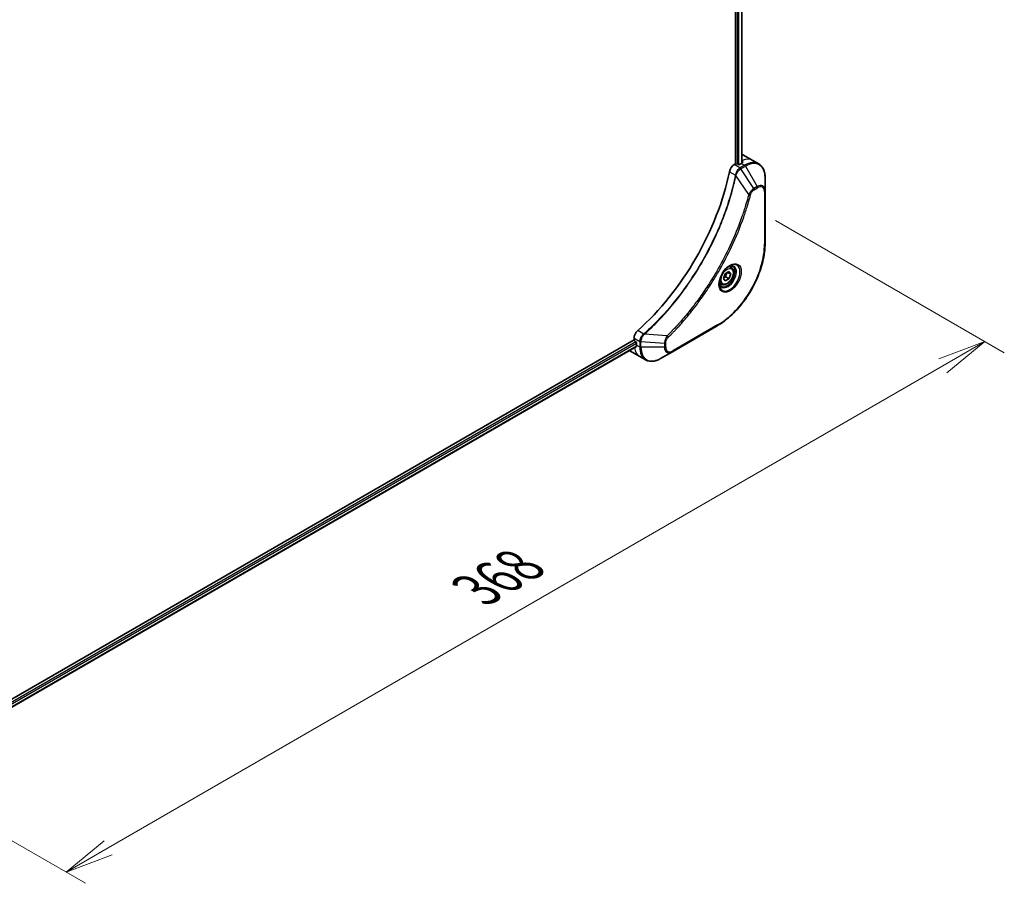
# Model space of a CAD drawing. Units: millimetres. Extents: x 0 to 12376, y 0 to 2108.
# Drawn here: x 309 to 588, y 627 to 872 of the extents above; entities that cross this region are included whole.
import ezdxf

# ---------------------------------------------------------------- set-up
doc = ezdxf.new("R2010")
doc.units = ezdxf.units.MM
for name, color, linetype, lineweight in [('Dimension (ISO)', 7, 'Continuous', 18), ('Dimension (ISO) @ 1', 7, 'Continuous', 18), ('Visible (ISO)', 7, 'Continuous', 35), ('Visible Narrow (ISO)', 7, 'Continuous', 25)]:
    doc.layers.add(name, color=color, linetype=linetype, lineweight=lineweight)
doc.styles.add('Note Text (TK)', font='MS PGothic.ttf')
doc.dimstyles.new('Default - Method 1b (TK)', dxfattribs={"dimscale": 5.5, "dimtxt": 2.5, "dimasz": 2.5, "dimexe": 1, "dimexo": 1.5, "dimgap": 1, "dimtad": 1, "dimtoh": 1, "dimrnd": 1e-08, "dimdsep": 46, "dimtxsty": 'Note Text (TK)', "dimblk": 'OPEN', "dimcen": 0.09, "dimdle": 5, "dimclrd": 100, "dimclre": 100, "dimclrt": 7, "dimadec": 1, "dimazin": 1, "dimtfac": 1, "dimtmove": 0, "dimatfit": 3, "dimldrblk": 'OPEN', "dimfxl": 1, "dimtolj": 1, "dimlwd": -1, "dimlwe": -1, "dimarcsym": 0})

# ---------------------------------------------------------------- blocks, each defined once
blk = doc.blocks.new('_Open')
at = {"color": 0, "linetype": 'ByBlock', "lineweight": -2}
for p, q in [((-1, 0.167), (0, 0)), ((-1, -0.167), (0, 0)), ((0, 0), (-1, 0))]:
    blk.add_line(p, q, dxfattribs=at)
blk = doc.blocks.new('*D33')
at = {"layer": 'Defpoints', "color": 0}
for p in [(515.25, 819.7), (582.81, 780.69), (255.03, 669.47)]:
    blk.add_point(p, dxfattribs=at)
at = {"layer": 'Dimension (ISO)', "color": 100}
for p, q in [((523.5, 814.94), (588.31, 777.51)), ((334.51, 637.33), (570.91, 773.81)), ((263.28, 664.7), (328.1, 627.28))]:
    blk.add_line(p, q, dxfattribs=at)
at = {"layer": 'Dimension (ISO)', "color": 100, "xscale": 13.75, "yscale": 13.75, "zscale": 13.75}
for p, rotation in [((582.81, 780.69), 30.00000000000007), ((322.6, 630.45), 210)]:
    blk.add_blockref('_Open', p, dxfattribs=dict(at, rotation=rotation))
at = {"layer": 'Dimension (ISO)', "color": 7, "insert": (438.77, 710.36), "char_height": 13.75, "attachment_point": 4, "rotation": 30, "style": 'Note Text (TK)'}
blk.add_mtext('\\A1;{\\H0.816x;\\Q-30;\\W0.816;368}', dxfattribs=at)

msp = doc.modelspace()

# ---------------------------------------------------------------- linework, layer by layer
at = {"layer": 'Visible (ISO)'}
for p, q in [((512.2047, 1163.0175), (512.2047, 831.0094)), ((513.9256, 1163.0923), (513.9256, 831.1855)), ((513.831, 831.1319), (513.336, 830.8461)), ((514.2955, 833.5693), (517.1239, 831.9363)), ((517.1239, 831.9363), (518.7452, 831.0003)), ((512.2047, 831.0094), (511.8183, 830.7863)), ((512.9118, 830.8461), (512.6289, 831.0094)), ((520.5485, 823.2906), (520.5485, 827.1339)), ((520.5485, 808.5936), (520.5485, 823.2906)), ((509.2902, 799.892), (510.3108, 800.4813)), ((510.3108, 800.4813), (510.8211, 799.7553)), ((510.9634, 801.6701), (510.4265, 801.9801)), ((508.7799, 798.5768), (509.2902, 799.892)), ((509.2902, 797.8508), (508.7799, 798.5768)), ((510.3108, 798.44), (509.2902, 797.8508)), ((509.3916, 798.9707), (510.3108, 798.44)), ((510.8211, 799.7553), (509.9372, 800.2656)), ((510.8211, 799.7553), (510.3108, 798.44)), ((508.2134, 796.9069), (507.6765, 797.2169)), ((494.282, 777.7957), (507.01, 785.1441)), ((483.4254, 781.1623), (294.8929, 672.313)), ((483.4254, 781.6084), (483.4254, 781.1623)), ((484.0849, 779.2701), (295.6886, 670.4994)), ((483.6376, 780.7948), (483.9204, 780.6315)), ((484.1325, 780.2641), (484.1325, 779.6926)), ((482.2539, 778.0716), (485.0823, 776.4386)), ((485.0823, 776.4386), (486.7036, 775.5025)), ((490.9536, 775.874), (494.282, 777.7957))]:
    msp.add_line(p, q, dxfattribs=at)
for centre, major_axis, ratio, start_param, end_param in [((513.831, 824.5999), (-4, -6.9282), 0.57735027, 3.88203974, 3.92699082), ((510.2955, 826.6411), (4, 6.9282), 0.57735027, 0, 0.08866069), ((514.2553, 824.3549), (-0.8423, 9.7103), 0.07779162, 5.61090462, 5.73915206), ((514.2553, 824.3549), (-0.8423, 9.7103), 0.07779162, 5.51726778, 5.61090462), ((474.9401, 819.2927), (-26, -45.0333), 0.57735027, 1.04765332, 2.09393933), ((511.8183, 829.1533), (-1, -1.7321), 0.57735027, 3.92699082, 5.23553198), ((512.4168, 830.8869), (0.3, 0), 0.57735027, 0.78539816, 2.35619449), ((513.1239, 830.9686), (0.3, 0), 0.57735027, 3.92699082, 5.49778714), ((484.8396, 782.4249), (-1, -1.7321), 0.57735027, 4.18924598, 5.49778714), ((483.6376, 781.0398), (-0.15, 0.2598), 0.57735027, 0.78539816, 2.35619449), ((486.2539, 784.9998), (-4, -6.9282), 0.57735027, 6.25303472, 6.28318531), ((483.9204, 780.3866), (-0.15, 0.2598), 0.57735027, 3.92699082, 5.49778714), ((489.7894, 782.9586), (-4, -6.9282), 0.57735027, 5.49778714, 5.54273822)]:
    msp.add_ellipse(centre, major_axis=major_axis, ratio=ratio, start_param=start_param, end_param=end_param, dxfattribs=at)
for points, knots in [([(514.0852, 831.272), (514.1119, 831.286), (514.135, 831.3038), (514.1656, 831.3429), (514.1731, 831.3643), (514.1731, 831.3892), (514.1727, 831.3941), (514.1719, 831.399)], [0.1356732242, 0.1356732242, 0.1356732242, 0.1356732242, 0.1469944231, 0.1469944231, 0.158315622, 0.158315622, 0.1609890322, 0.1609890322, 0.1609890322, 0.1609890322]), ([(520.5485, 827.1339), (520.5485, 827.4772), (520.5252, 827.8097), (520.4304, 828.446), (520.359, 828.7498), (520.1669, 829.3215), (520.0462, 829.5894), (519.7553, 830.0807), (519.5849, 830.3041), (519.1977, 830.696), (518.9809, 830.8642), (518.7452, 831.0003)], [3.141592654, 3.141592654, 3.141592654, 3.141592654, 3.298672286, 3.298672286, 3.455751919, 3.455751919, 3.612831552, 3.612831552, 3.769911184, 3.769911184, 3.926990817, 3.926990817, 3.926990817, 3.926990817]), ([(520.5485, 808.5936), (520.5485, 806.9414), (520.3224, 805.1694), (519.4458, 801.5483), (518.7954, 799.6998), (517.1338, 796.0996), (516.1228, 794.3484), (513.8357, 791.1093), (512.56, 789.6218), (509.8624, 787.0521), (508.4408, 785.9702), (507.01, 785.1441)], [3.14159265, 3.14159265, 3.14159265, 3.14159265, 3.45575192, 3.45575192, 3.76991118, 3.76991118, 4.08407045, 4.08407045, 4.39822972, 4.39822972, 4.71238898, 4.71238898, 4.71238898, 4.71238898]), ([(510.5455, 802.0864), (510.2689, 801.9268), (509.9842, 801.7139), (509.4302, 801.197), (509.1612, 800.8921), (508.67, 800.2197), (508.4485, 799.8517), (508.0789, 799.0933), (507.9309, 798.7031), (507.7238, 797.946), (507.664, 797.5791), (507.6453, 797.1812), (507.6438, 797.1203), (507.6438, 797.0606)], [4.71238898, 4.71238898, 4.71238898, 4.71238898, 5.01119213, 5.01119213, 5.31351931, 5.31351931, 5.61874121, 5.61874121, 5.92425149, 5.92425149, 6.22732827, 6.22732827, 6.28318531, 6.28318531, 6.28318531, 6.28318531]), ([(510.9634, 801.6701), (511.1118, 801.5844), (511.2393, 801.4641), (511.4468, 801.1651), (511.5222, 800.983), (511.6189, 800.5618), (511.6321, 800.3179), (511.5901, 799.8012), (511.5325, 799.5276), (511.3545, 798.9845), (511.2345, 798.7151), (510.945, 798.2052), (510.7757, 797.9646), (510.4022, 797.5335), (510.1979, 797.3432), (509.7695, 797.0325), (509.5452, 796.9125), (509.0988, 796.7653), (508.8757, 796.7358), (508.503, 796.7791), (508.3499, 796.8281), (508.2134, 796.9069)], [0.78539816, 0.78539816, 0.78539816, 0.78539816, 1.05119253, 1.05119253, 1.34081704, 1.34081704, 1.66891195, 1.66891195, 2.00762282, 2.00762282, 2.34375601, 2.34375601, 2.67831542, 2.67831542, 3.01423086, 3.01423086, 3.35288311, 3.35288311, 3.68248276, 3.68248276, 3.92699082, 3.92699082, 3.92699082, 3.92699082]), ([(510.2821, 801.92), (510.3198, 801.9371), (510.357, 801.953), (510.506, 802.0117), (510.6134, 802.0436), (510.8145, 802.0843), (510.9082, 802.0931), (511.0794, 802.0912), (511.157, 802.0806), (511.2981, 802.0437), (511.3616, 802.0175), (511.4205, 801.9835)], [1.676424822, 1.676424822, 1.676424822, 1.676424822, 1.727875959, 1.727875959, 1.884955592, 1.884955592, 2.042035225, 2.042035225, 2.199114858, 2.199114858, 2.35619449, 2.35619449, 2.35619449, 2.35619449]), ([(508.1705, 796.3543), (508.1116, 796.3883), (508.0571, 796.4303), (507.9547, 796.5339), (507.9067, 796.5958), (507.8194, 796.7432), (507.7803, 796.8287), (507.7149, 797.0232), (507.6888, 797.1322), (507.6652, 797.2906), (507.6603, 797.3308), (507.6563, 797.372)], [5.497787144, 5.497787144, 5.497787144, 5.497787144, 5.654866776, 5.654866776, 5.811946409, 5.811946409, 5.969026042, 5.969026042, 6.126105675, 6.126105675, 6.177556812, 6.177556812, 6.177556812, 6.177556812]), ([(484.0849, 779.2701), (484.1023, 779.2802), (484.117, 779.2973), (484.1356, 779.3434), (484.1394, 779.3723), (484.1382, 779.4024)], [0.1130744311, 0.1130744311, 0.1130744311, 0.1130744311, 0.1243846834, 0.1243846834, 0.1357058823, 0.1357058823, 0.1357058823, 0.1357058823]), ([(486.7036, 775.5025), (486.9392, 775.3665), (487.1934, 775.2628), (487.7263, 775.1234), (488.005, 775.0876), (488.5759, 775.0813), (488.8683, 775.1107), (489.4594, 775.2302), (489.7582, 775.3203), (490.3567, 775.5563), (490.6563, 775.7023), (490.9536, 775.874)], [0.785398163, 0.785398163, 0.785398163, 0.785398163, 0.942477796, 0.942477796, 1.099557429, 1.099557429, 1.256637061, 1.256637061, 1.413716694, 1.413716694, 1.570796327, 1.570796327, 1.570796327, 1.570796327])]:
    msp.add_open_spline(points, degree=3, knots=knots, dxfattribs=at)
for points, weights in [([(508.8455, 798.746), (509.0688, 798.8679), (509.3916, 798.9707)], [1.07672477615, 1.07039454817, 1]), ([(509.3916, 798.9707), (509.4945, 799.6798), (509.8554, 800.2184)], [1, 1.14666441016, 1.01523736138])]:
    msp.add_rational_spline(points, weights, degree=2, dxfattribs=at)
at = {"layer": 'Visible Narrow (ISO)'}
for p, q in [((513.8377, 1163.0416), (513.8377, 831.1357)), ((512.6643, 1162.7824), (512.6643, 830.989)), ((513.0886, 830.7966), (513.0886, 1162.7487)), ((513.831, 831.1319), (514.7452, 830.604)), ((514.0667, 831.9931), (514.0667, 831.2623)), ((514.1719, 831.399), (514.1719, 831.3699)), ((510.4525, 828.7881), (512.154, 827.8058)), ((513.4396, 829.8503), (511.8183, 830.7863)), ((514.7452, 830.604), (513.4505, 829.8565)), ((513.7005, 829.5926), (514.9952, 830.3401)), ((517.3782, 824.0293), (513.7005, 829.5926)), ((514.9952, 830.3401), (518.3237, 824.5751)), ((515.9244, 822.3567), (512.2855, 827.6721)), ((518.3237, 824.5751), (517.3782, 824.0293)), ((517.4817, 823.6808), (518.4272, 824.2267)), ((520.4021, 823.0865), (520.4021, 808.3895)), ((486.1745, 782.808), (484.473, 783.7904)), ((507.1135, 785.373), (494.3856, 778.0246)), ((483.4254, 781.6084), (485.0467, 780.6723)), ((492.7787, 782.2673), (486.356, 782.7609)), ((483.9204, 780.6315), (295.485, 671.8383)), ((295.6461, 671.4414), (484.1325, 780.2641)), ((484.1382, 779.4024), (295.6886, 670.6009)), ((484.1325, 779.6926), (485.0467, 779.1648)), ((485.0467, 780.6598), (485.0467, 779.1648)), ((485.4003, 779.0802), (485.4003, 780.5752)), ((492.0572, 780.1719), (485.4003, 780.5752)), ((492.0572, 779.0802), (485.4003, 779.0802)), ((492.0572, 780.1719), (492.0572, 779.0802)), ((492.4107, 779.1648), (492.4107, 780.2565))]:
    msp.add_line(p, q, dxfattribs=at)
for centre, major_axis, ratio, start_param, end_param in [((513.1239, 825.0081), (4, 6.9282), 0.57735027, 0, 0.61795008), ((514.7452, 824.0721), (4, 6.9282), 0.57735027, 0, 0.78539816), ((514.9952, 823.9277), (3.9268, 6.8014), 0.57735027, 5.49778714, 7.06858347), ((513.4396, 829.442), (-0.2465, 0.435), 0.57192456, 4.71650889, 5.50242059), ((513.4505, 829.4483), (0.25, -0.433), 0.57735027, 1.57079633, 2.35619449), ((514.7452, 830.1958), (-0.25, 0.433), 0.57735027, 4.71238898, 5.49778714), ((512.4857, 827.8271), (-0.4897, 0.101), 0.40712817, 0.88674396, 1.23511653), ((512.4954, 827.8971), (0.4982, -0.0425), 0.32125202, 3.98495359, 4.38504572), ((517.1282, 823.8849), (-0.25, 0.433), 0.57735027, 3.92699082, 4.71238898), ((518.3237, 822.0061), (1.5732, 2.7249), 0.57735027, 5.49778714, 7.06858347), ((518.0737, 824.4308), (-0.25, 0.433), 0.57735027, 3.92699082, 4.71238898), ((518.4272, 821.9463), (1.3964, 2.4187), 0.57735027, 5.49778714, 7.06858347), ((520.0485, 823.2906), (0.5, 0), 0.57735027, 5.49778714, 6.28318531), ((516.0901, 822.489), (-0.4838, 0.1262), 0.35119009, 1.31403463, 2.47714191), ((507.1135, 800.7174), (-9.3964, -16.2751), 0.57735027, 0.78539816, 2.35619449), ((520.0485, 808.5936), (0.5, 0), 0.57735027, 5.49778714, 6.28318531), ((510.5455, 798.7359), (2.0518, 3.5538), 0.57735027, 2.35619449, 7.06858347), ((510.0455, 799.0246), (-1.6982, -2.9414), 0.57735027, 5.59811367, 10.10984959), ((509.7955, 799.1689), (1.625, 2.8146), 0.57735027, 3.14159265, 6.28318531), ((509.5884, 799.2885), (1.375, 2.3816), 0.57735027, 0, 0.56017967), ((509.5884, 799.2885), (-1.375, -2.3816), 0.57735027, 5.72300564, 6.28318531), ((506.76, 785.5771), (0.25, -0.433), 0.57735027, 0, 0.78539816), ((486.2662, 782.4666), (-0.2859, 0.4102), 0.32125202, 5.03973224, 5.43982437), ((486.3219, 782.5101), (0.3323, -0.3736), 0.40712817, 1.90647612, 2.25484869), ((492.747, 782.0576), (-0.3512, 0.3559), 0.35119009, 3.8060434, 4.96915068), ((489.0823, 783.3668), (-4, -6.9282), 0.57735027, 5.68433621, 6.28318531), ((485.4002, 780.8765), (0.5, 0.004), 0.57192456, 3.92235737, 4.70826907), ((485.4003, 780.8639), (-0.5, 0), 0.57735027, 0.78539816, 1.57079633), ((485.4003, 779.3689), (0.5, 0), 0.57735027, 3.92699082, 4.71238898), ((490.7036, 782.4307), (-4, -6.9282), 0.57735027, 5.49778714, 6.28318531), ((490.9536, 782.2864), (-3.9268, -6.8014), 0.57735027, 5.49778714, 7.06858347), ((492.0572, 780.4606), (-0.5, 0), 0.57735027, 1.57079633, 2.35619449), ((492.0572, 779.3689), (-0.5, 0), 0.57735027, 1.57079633, 2.35619449), ((494.282, 780.3647), (-1.5732, -2.7249), 0.57735027, 5.49778714, 7.06858347), ((494.3856, 780.3049), (-1.3964, -2.4187), 0.57735027, 5.49778714, 7.06858347), ((494.032, 778.2287), (0.25, -0.433), 0.57735027, 0, 0.78539816)]:
    msp.add_ellipse(centre, major_axis=major_axis, ratio=ratio, start_param=start_param, end_param=end_param, dxfattribs=at)
for centre, major_axis in [((510.649, 798.6761), (2.2286, 3.86)), ((509.8005, 799.166), (-1.225, -2.1218))]:
    msp.add_ellipse(centre, major_axis=major_axis, ratio=0.57735027, dxfattribs=at)
for points, knots in [([(513.4396, 829.8503), (513.2541, 829.7447), (513.0709, 829.5956), (512.7296, 829.2242), (512.5731, 828.9989), (512.3535, 828.5695), (512.2771, 828.3727), (512.1915, 828.0515), (512.1678, 827.9277), (512.154, 827.8058)], [-0.196787795, -0.196787795, -0.196787795, -0.196787795, -0.138164041, -0.138164041, -0.076757801, -0.076757801, -0.029522231, -0.029522231, 0, 0, 0, 0]), ([(512.3223, 827.7592), (512.3622, 827.8722), (512.4079, 827.9858), (512.5397, 828.2767), (512.6337, 828.4515), (512.8748, 828.8299), (513.0294, 829.0261), (513.3524, 829.3529), (513.5196, 829.4858), (513.6874, 829.5848)], [0, 0, 0, 0, 0.029522231, 0.029522231, 0.076757801, 0.076757801, 0.138164041, 0.138164041, 0.196787795, 0.196787795, 0.196787795, 0.196787795]), ([(513.4505, 829.8565), (513.4487, 829.8555), (513.4469, 829.8544), (513.4432, 829.8524), (513.4414, 829.8513), (513.4396, 829.8503)], [0, 0, 0, 0, 0.00076834265, 0.00076834265, 0.00153668531, 0.00153668531, 0.00153668531, 0.00153668531]), ([(513.6874, 829.5848), (513.6896, 829.5861), (513.6918, 829.5874), (513.6961, 829.59), (513.6983, 829.5913), (513.7005, 829.5926)], [-0.00153668531, -0.00153668531, -0.00153668531, -0.00153668531, -0.00076834265, -0.00076834265, 0, 0, 0, 0]), ([(512.1443, 827.7364), (512.1044, 827.543), (512.0635, 827.3493), (511.9818, 826.9699), (511.9409, 826.7841), (511.8144, 826.2195), (511.7261, 825.8401), (511.5151, 824.9658), (511.3901, 824.4704), (511.1338, 823.4981), (511.003, 823.0212), (510.666, 821.8379), (510.4536, 821.1308), (509.9392, 819.5029), (509.6296, 818.5815), (508.8749, 816.4631), (508.4172, 815.2663), (507.2958, 812.5228), (506.6114, 810.979), (504.8304, 807.2547), (503.6837, 805.0894), (500.907, 800.3261), (499.228, 797.7569), (495.1164, 792.1242), (492.6089, 789.1442), (489.2844, 785.7273), (488.5768, 785.0286), (487.4799, 783.9886), (487.0955, 783.6321), (486.5498, 783.1372), (486.3899, 782.9935), (486.2297, 782.851)], [0, 0, 0, 0, 0.06549657, 0.06549657, 0.12817861, 0.12817861, 0.2557943, 0.2557943, 0.42169471, 0.42169471, 0.58081118, 0.58081118, 0.81593963, 0.81593963, 1.12160661, 1.12160661, 1.51897368, 1.51897368, 2.03555087, 2.03555087, 2.7767893, 2.7767893, 3.70555522, 3.70555522, 4.91295092, 4.91295092, 5.23453446, 5.23453446, 5.40661912, 5.40661912, 5.47772979, 5.47772979, 5.47772979, 5.47772979]), ([(486.356, 782.7609), (486.5165, 782.9039), (486.6766, 783.047), (487.2234, 783.5416), (487.6084, 783.8979), (488.7073, 784.9375), (489.4161, 785.636), (492.7463, 789.0521), (495.2575, 792.0324), (499.3743, 797.6674), (501.055, 800.2379), (503.8336, 805.0045), (504.9808, 807.1714), (506.762, 810.8988), (507.4461, 812.444), (508.5669, 815.1899), (509.0242, 816.3878), (509.7779, 818.5082), (510.0871, 819.4305), (510.6004, 821.06), (510.8123, 821.7678), (511.1484, 822.9522), (511.2788, 823.4296), (511.5343, 824.4029), (511.659, 824.8987), (511.8692, 825.7739), (511.9571, 826.1537), (512.083, 826.7189), (512.1237, 826.9048), (512.2051, 827.2846), (512.2453, 827.4783), (512.2855, 827.6721)], [-5.47772979, -5.47772979, -5.47772979, -5.47772979, -5.40661912, -5.40661912, -5.23453446, -5.23453446, -4.91295092, -4.91295092, -3.70555522, -3.70555522, -2.7767893, -2.7767893, -2.03555087, -2.03555087, -1.51897368, -1.51897368, -1.12160661, -1.12160661, -0.81593963, -0.81593963, -0.58081118, -0.58081118, -0.42169471, -0.42169471, -0.2557943, -0.2557943, -0.12817861, -0.12817861, -0.06549657, -0.06549657, 0, 0, 0, 0]), ([(512.154, 827.8058), (512.153, 827.7939), (512.1517, 827.7822), (512.1486, 827.759), (512.1467, 827.7476), (512.1443, 827.7364)], [0.00000000006, 0.00000000006, 0.00000000006, 0.00000000006, 0.00379309206, 0.00379309206, 0.00758618406, 0.00758618406, 0.00758618406, 0.00758618406]), ([(512.2855, 827.6721), (512.2928, 827.6865), (512.2995, 827.7011), (512.3117, 827.7301), (512.3172, 827.7446), (512.3223, 827.7592)], [-0.00758618406, -0.00758618406, -0.00758618406, -0.00758618406, -0.00379309206, -0.00379309206, -0.00000000006, -0.00000000006, -0.00000000006, -0.00000000006]), ([(517.3782, 824.0293), (517.2026, 823.9241), (517.0252, 823.7861), (516.6987, 823.4726), (516.5486, 823.3021), (516.2987, 822.9721), (516.1952, 822.8192), (516.0375, 822.5609), (515.9792, 822.459), (515.9244, 822.3567)], [-0.187504168, -0.187504168, -0.187504168, -0.187504168, -0.125670471, -0.125670471, -0.069816928, -0.069816928, -0.026852665, -0.026852665, 0, 0, 0, 0]), ([(516.4437, 822.2848), (516.4648, 822.3659), (516.4925, 822.4481), (516.5782, 822.6598), (516.6444, 822.7882), (516.8182, 823.0676), (516.9323, 823.2138), (517.1903, 823.4806), (517.336, 823.5966), (517.4817, 823.6808)], [0, 0, 0, 0, 0.026852665, 0.026852665, 0.069816928, 0.069816928, 0.125670471, 0.125670471, 0.187504168, 0.187504168, 0.187504168, 0.187504168]), ([(515.9244, 822.3567), (515.8999, 822.2654), (515.8766, 822.1752), (515.7973, 821.8768), (515.7412, 821.6691), (515.4844, 820.7344), (515.273, 820.006), (514.722, 818.2038), (514.369, 817.1289), (513.0045, 813.2429), (511.8505, 810.4328), (509.5439, 805.5362), (508.4525, 803.4324), (506.4532, 799.9131), (505.5848, 798.476), (503.8286, 795.7394), (502.9449, 794.4367), (501.3313, 792.185), (500.6129, 791.2237), (499.3153, 789.5582), (498.7421, 788.8459), (497.7259, 787.623), (497.2864, 787.1067), (496.4763, 786.178), (496.1071, 785.7632), (495.4492, 785.0387), (495.1615, 784.7269), (494.6499, 784.181), (494.4266, 783.9456), (494.03, 783.5326), (493.857, 783.3541), (493.5502, 783.0406), (493.4165, 782.905), (493.1904, 782.6773), (493.0981, 782.5848), (492.9302, 782.4174), (492.8546, 782.3432), (492.7787, 782.2673)], [-4.82621249, -4.82621249, -4.82621249, -4.82621249, -4.79590965, -4.79590965, -4.72660511, -4.72660511, -4.4843018, -4.4843018, -4.127973, -4.127973, -3.19579554, -3.19579554, -2.47873595, -2.47873595, -1.97105483, -1.97105483, -1.49272454, -1.49272454, -1.12477817, -1.12477817, -0.8417425, -0.8417425, -0.62997615, -0.62997615, -0.45517217, -0.45517217, -0.32070756, -0.32070756, -0.21727325, -0.21727325, -0.1377084, -0.1377084, -0.07650467, -0.07650467, -0.0344265, -0.0344265, 0, 0, 0, 0]), ([(493.1006, 781.8535), (493.1771, 781.9289), (493.2535, 782.0046), (493.4231, 782.1733), (493.5162, 782.2664), (493.7445, 782.4958), (493.8795, 782.6324), (494.1893, 782.9484), (494.364, 783.1282), (494.7645, 783.5443), (494.99, 783.7816), (495.5065, 784.3317), (495.797, 784.6459), (496.4613, 785.376), (496.834, 785.7941), (497.6519, 786.7301), (498.0956, 787.2505), (499.1215, 788.4832), (499.7001, 789.2013), (501.0099, 790.8804), (501.735, 791.8496), (503.3635, 794.1201), (504.2553, 795.4337), (506.0272, 798.1936), (506.9032, 799.6431), (508.9197, 803.1928), (510.0201, 805.315), (512.3449, 810.2547), (513.5071, 813.0898), (514.8803, 817.0105), (515.2354, 818.095), (515.7894, 819.9132), (516.0018, 820.6482), (516.2597, 821.5912), (516.3161, 821.8008), (516.3958, 822.1018), (516.4198, 822.1933), (516.4437, 822.2848)], [0, 0, 0, 0, 0.0344265, 0.0344265, 0.07650467, 0.07650467, 0.1377084, 0.1377084, 0.21727325, 0.21727325, 0.32070756, 0.32070756, 0.45517217, 0.45517217, 0.62997615, 0.62997615, 0.8417425, 0.8417425, 1.12477817, 1.12477817, 1.49272454, 1.49272454, 1.97105483, 1.97105483, 2.47873595, 2.47873595, 3.19579554, 3.19579554, 4.127973, 4.127973, 4.4843018, 4.4843018, 4.72660511, 4.72660511, 4.79590965, 4.79590965, 4.82621249, 4.82621249, 4.82621249, 4.82621249]), ([(486.1745, 782.808), (486.0338, 782.7039), (485.8996, 782.5804), (485.5802, 782.2221), (485.413, 781.9648), (485.1299, 781.3517), (485.0448, 780.9901), (485.0467, 780.6723)], [-0.196787795, -0.196787795, -0.196787795, -0.196787795, -0.154661595, -0.154661595, -0.087259675, -0.087259675, 0, 0, 0, 0]), ([(485.4005, 780.5905), (485.4032, 780.8804), (485.4725, 781.207), (485.6974, 781.7837), (485.8293, 782.0341), (486.0816, 782.415), (486.1877, 782.5556), (486.299, 782.6855)], [0, 0, 0, 0, 0.087259675, 0.087259675, 0.154661595, 0.154661595, 0.196787795, 0.196787795, 0.196787795, 0.196787795]), ([(486.2297, 782.851), (486.2212, 782.8434), (486.2122, 782.836), (486.1938, 782.8217), (486.1842, 782.8148), (486.1745, 782.808)], [0, 0, 0, 0, 0.003793092, 0.003793092, 0.007586184, 0.007586184, 0.007586184, 0.007586184]), ([(486.299, 782.6855), (486.309, 782.6972), (486.3189, 782.7093), (486.3379, 782.7343), (486.3472, 782.7473), (486.356, 782.7609)], [-0.007586184, -0.007586184, -0.007586184, -0.007586184, -0.003793092, -0.003793092, 0, 0, 0, 0]), ([(492.7787, 782.2673), (492.6707, 782.0931), (492.5698, 781.9113), (492.3642, 781.4893), (492.2679, 781.2472), (492.1431, 780.8292), (492.104, 780.651), (492.0667, 780.3743), (492.0588, 780.271), (492.0572, 780.1719)], [-0.187502416, -0.187502416, -0.187502416, -0.187502416, -0.14010274, -0.14010274, -0.077834855, -0.077834855, -0.029936483, -0.029936483, 0, 0, 0, 0]), ([(492.4107, 780.2565), (492.4107, 780.338), (492.4172, 780.4232), (492.4504, 780.6507), (492.487, 780.7966), (492.6059, 781.1318), (492.6986, 781.3212), (492.8975, 781.6266), (492.9953, 781.7496), (493.1006, 781.8535)], [0, 0, 0, 0, 0.029936483, 0.029936483, 0.077834855, 0.077834855, 0.14010274, 0.14010274, 0.187502416, 0.187502416, 0.187502416, 0.187502416]), ([(485.0467, 780.6723), (485.0467, 780.6702), (485.0467, 780.6681), (485.0467, 780.664), (485.0467, 780.6619), (485.0467, 780.6598)], [0.00000000001, 0.00000000001, 0.00000000001, 0.00000000001, 0.00076834266, 0.00076834266, 0.00153668531, 0.00153668531, 0.00153668531, 0.00153668531]), ([(485.4003, 780.5752), (485.4003, 780.5778), (485.4004, 780.5803), (485.4004, 780.5854), (485.4005, 780.5879), (485.4005, 780.5905)], [-0.00153668531, -0.00153668531, -0.00153668531, -0.00153668531, -0.00076834266, -0.00076834266, -0.00000000001, -0.00000000001, -0.00000000001, -0.00000000001])]:
    msp.add_open_spline(points, degree=3, knots=knots, dxfattribs=at)

# ---------------------------------------------------------------- dimensions: what is measured, and where the dimension line sits
at = {"layer": 'Dimension (ISO) @ 1', "color": 100}
dim = msp.add_linear_dim(base=(582.8144, 780.6899), p1=(255.0299, 669.4655), p2=(515.2452, 819.7009), angle=210, text='{\\H0.816x;\\Q-30;\\W0.816;368}', dimstyle='Default - Method 1b (TK)', override={"dimscale": 1, "dimtxt": 13.75, "dimasz": 13.75, "dimexe": 5.5, "dimexo": 8.25, "dimgap": 5.5, "dimtoh": 0, "dimdec": 2, "dimlfac": 1.224745, "dimpost": '', "dimcen": 0.495, "dimtol": 0, "dimlim": 0, "dimtp": 0, "dimtm": 0, "dimtdec": 2, "dimtix": 0, "dimtofl": 0, "dimtmove": 0, "dimatfit": 1}, dxfattribs=at)
dim.commit()
dim.dimension.update_dxf_attribs({"geometry": '*D33', "text_midpoint": (452.7067, 705.5722), "dimtype": 128})

doc.saveas('drawing.dxf')
